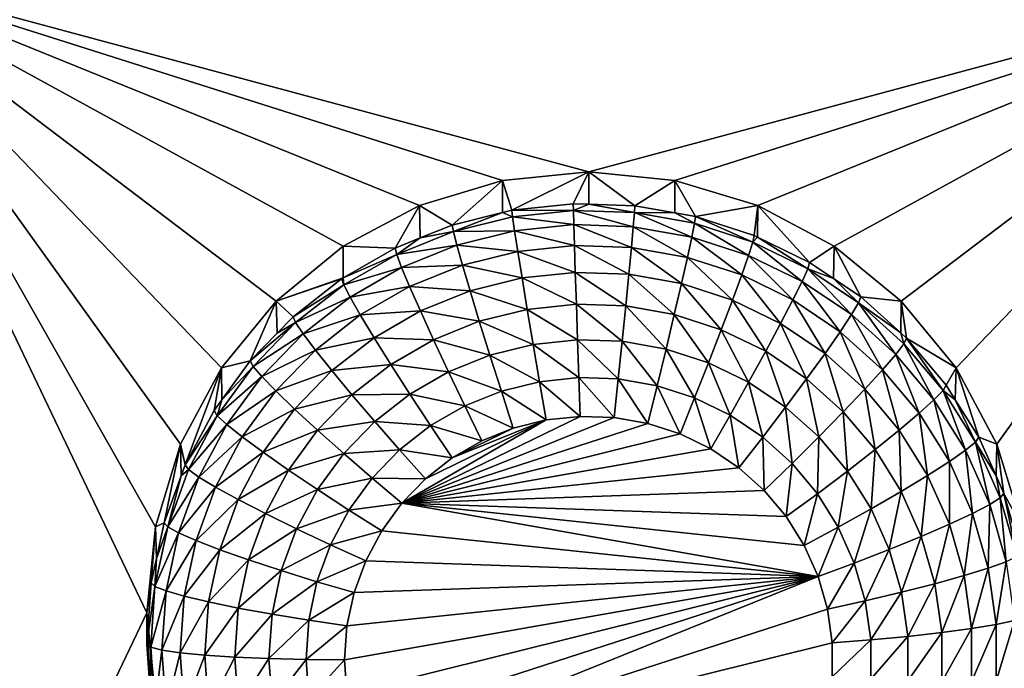
# Model space of a CAD drawing. Extents: x -30 to 30, y -228 to 0.
# Drawn here: x 3 to 6, y -204 to -202 of the extents above; entities that cross this region are included whole.
import ezdxf

# ---------------------------------------------------------------- set-up
doc = ezdxf.new("R2010")
doc.units = 0
doc.header["$MEASUREMENT"] = 0
doc.layers.add('L1', color=7, linetype='Continuous')
doc.layers.add('L2', color=7, linetype='Continuous')

msp = doc.modelspace()

# ---------------------------------------------------------------- linework, layer by layer
at = {"layer": 'L1', "color": 7}
for points in [[(-17.1, -60.06493, 62.62249), (-17.1, -226.8999, 69.90667), (17.1, -226.8999, 69.90667)], [(17.1, -226.8999, 69.90667), (17.1, -60.06493, 62.62249), (-17.1, -60.06493, 62.62249)], [(17.1, -224.3355, 58.71075), (-17.1, -224.3355, 58.71075), (17.1, -132.4149, 51.47643)], [(17.1, -132.4149, 51.47643), (-17.1, -224.3355, 58.71075), (-17.1, -132.4149, 51.47643)]]:
    msp.add_3dface(points, dxfattribs=at)
at = {"layer": 'L2', "color": 250}
for points in [[(-16.15, -176.7055, 56.45679), (-12.25, -222.4641, 60.05806), (12.25, -172.8176, 56.1508)], [(-12.25, -222.4641, 60.05806), (12.25, -222.4641, 60.05806), (12.25, -172.8176, 56.1508)], [(7.5, -202.0452, 56.94643), (5, -202.7182, 56.99939), (2.5, -202.0452, 56.94643)], [(2.5, -202.0452, 56.94643), (5, -202.7182, 56.99939), (4.712242, -202.7464, 57.00161)], [(3.525, -204.1886, 57.11512), (2.5, -206.332, 57.2838), (2.5, -202.0452, 56.94643)], [(3.525, -204.1886, 57.11512), (2.5, -202.0452, 56.94643), (3.553342, -203.9017, 57.09254)], [(4.712242, -202.7464, 57.00161), (4.435542, -202.8301, 57.0082), (2.5, -202.0452, 56.94643)], [(2.5, -202.0452, 56.94643), (4.435542, -202.8301, 57.0082), (4.180534, -202.966, 57.01889)], [(2.5, -202.0452, 56.94643), (4.180534, -202.966, 57.01889), (3.957017, -203.1488, 57.03329)], [(3.957017, -203.1488, 57.03329), (3.773582, -203.3717, 57.05082), (2.5, -202.0452, 56.94643)], [(2.5, -202.0452, 56.94643), (3.773582, -203.3717, 57.05082), (3.637278, -203.6259, 57.07083)], [(2.5, -202.0452, 56.94643), (3.637278, -203.6259, 57.07083), (3.553342, -203.9017, 57.09254)], [(7.5, -202.0452, 56.94643), (5.287758, -202.7464, 57.00161), (5, -202.7182, 56.99939)], [(5.564458, -202.8301, 57.0082), (5.287758, -202.7464, 57.00161), (7.5, -202.0452, 56.94643)], [(7.5, -202.0452, 56.94643), (5.819466, -202.966, 57.01889), (5.564458, -202.8301, 57.0082)], [(7.5, -202.0452, 56.94643), (6.042982, -203.1488, 57.03329), (5.819466, -202.966, 57.01889)], [(6.226418, -203.3717, 57.05082), (6.042982, -203.1488, 57.03329), (7.5, -202.0452, 56.94643)], [(7.5, -202.0452, 56.94643), (6.362722, -203.6259, 57.07083), (6.226418, -203.3717, 57.05082)], [(7.5, -202.0452, 56.94643), (6.446658, -203.9017, 57.09254), (6.362722, -203.6259, 57.07083)], [(5, -202.7182, 56.99939), (4.743869, -202.8456, 55.66528), (4.712242, -202.7464, 57.00161)], [(5, -202.7182, 56.99939), (4.948523, -202.8242, 55.66359), (4.743869, -202.8456, 55.66528)], [(4.999906, -202.826, 55.66373), (4.948523, -202.8242, 55.66359), (5, -202.7182, 56.99939)], [(4.999906, -202.826, 55.66373), (5, -202.7182, 56.99939), (5.154179, -202.8313, 55.66416)], [(5.154179, -202.8313, 55.66416), (5, -202.7182, 56.99939), (5.287758, -202.7464, 57.00161)], [(4.712242, -202.7464, 57.00161), (4.5442, -202.8953, 55.66918), (4.435542, -202.8301, 57.0082)], [(4.712242, -202.7464, 57.00161), (4.7127, -202.8534, 55.66589), (4.5442, -202.8953, 55.66918)], [(4.712242, -202.7464, 57.00161), (4.743869, -202.8456, 55.66528), (4.7127, -202.8534, 55.66589)], [(5.154179, -202.8313, 55.66416), (5.287758, -202.7464, 57.00161), (5.287195, -202.8547, 55.666)], [(5.287195, -202.8547, 55.666), (5.287758, -202.7464, 57.00161), (5.356835, -202.867, 55.66696)], [(5.356835, -202.867, 55.66696), (5.287758, -202.7464, 57.00161), (5.564458, -202.8301, 57.0082)], [(4.743869, -202.8456, 55.66528), (4.948523, -202.8242, 55.66359), (4.948966, -202.8469, 55.53622)], [(4.948966, -202.8469, 55.53622), (4.948523, -202.8242, 55.66359), (4.999906, -202.826, 55.66373)], [(4.948966, -202.8469, 55.53622), (4.999906, -202.826, 55.66373), (5.152854, -202.854, 55.53678)], [(4.999906, -202.826, 55.66373), (5.154179, -202.8313, 55.66416), (5.152854, -202.854, 55.53678)], [(4.435542, -202.8301, 57.0082), (4.353403, -202.9721, 55.67523), (4.180534, -202.966, 57.01889)], [(4.435542, -202.8301, 57.0082), (4.436867, -202.9385, 55.67259), (4.353403, -202.9721, 55.67523)], [(4.435542, -202.8301, 57.0082), (4.5442, -202.8953, 55.66918), (4.436867, -202.9385, 55.67259)], [(4.548119, -202.9174, 55.54177), (4.5442, -202.8953, 55.66918), (4.7127, -202.8534, 55.66589)], [(4.548119, -202.9174, 55.54177), (4.7127, -202.8534, 55.66589), (4.746071, -202.8682, 55.5379)], [(4.746071, -202.8682, 55.5379), (4.7127, -202.8534, 55.66589), (4.743869, -202.8456, 55.66528)], [(4.746071, -202.8682, 55.5379), (4.743869, -202.8456, 55.66528), (4.948966, -202.8469, 55.53622)], [(4.948966, -202.8469, 55.53622), (4.950277, -202.8941, 55.41574), (4.746071, -202.8682, 55.5379)], [(5.152854, -202.854, 55.53678), (5.148928, -202.901, 55.41628), (4.948966, -202.8469, 55.53622)], [(4.948966, -202.8469, 55.53622), (5.148928, -202.901, 55.41628), (4.950277, -202.8941, 55.41574)], [(5.152854, -202.854, 55.53678), (5.344681, -202.9354, 55.41899), (5.148928, -202.901, 55.41628)], [(5.152854, -202.854, 55.53678), (5.154179, -202.8313, 55.66416), (5.287195, -202.8547, 55.666)], [(5.152854, -202.854, 55.53678), (5.287195, -202.8547, 55.666), (5.353767, -202.8893, 55.53956)], [(5.353767, -202.8893, 55.53956), (5.344681, -202.9354, 55.41899), (5.152854, -202.854, 55.53678)], [(5.353767, -202.8893, 55.53956), (5.287195, -202.8547, 55.666), (5.356835, -202.867, 55.66696)], [(5.356835, -202.867, 55.66696), (5.564458, -202.8301, 57.0082), (5.552545, -202.9304, 55.67195)], [(5.564458, -202.8301, 57.0082), (5.564089, -202.936, 55.67239), (5.552545, -202.9304, 55.67195)], [(5.564458, -202.8301, 57.0082), (5.7375, -203.0203, 55.67903), (5.564089, -202.936, 55.67239)], [(5.819466, -202.966, 57.01889), (5.7375, -203.0203, 55.67903), (5.564458, -202.8301, 57.0082)], [(4.746071, -202.8682, 55.5379), (4.752593, -202.9148, 55.41737), (4.548119, -202.9174, 55.54177)], [(4.746071, -202.8682, 55.5379), (4.950277, -202.8941, 55.41574), (4.752593, -202.9148, 55.41737)], [(5.353767, -202.8893, 55.53956), (5.533725, -202.9966, 55.42381), (5.344681, -202.9354, 55.41899)], [(5.353767, -202.8893, 55.53956), (5.356835, -202.867, 55.66696), (5.547794, -202.9522, 55.54451)], [(5.547794, -202.9522, 55.54451), (5.533725, -202.9966, 55.42381), (5.353767, -202.8893, 55.53956)], [(5.356835, -202.867, 55.66696), (5.552545, -202.9304, 55.67195), (5.547794, -202.9522, 55.54451)], [(4.358962, -202.9936, 55.54777), (4.436867, -202.9385, 55.67259), (4.548119, -202.9174, 55.54177)], [(4.548119, -202.9174, 55.54177), (4.559725, -202.9627, 55.42114), (4.358962, -202.9936, 55.54777)], [(4.436867, -202.9385, 55.67259), (4.5442, -202.8953, 55.66918), (4.548119, -202.9174, 55.54177)], [(4.548119, -202.9174, 55.54177), (4.752593, -202.9148, 55.41737), (4.559725, -202.9627, 55.42114)], [(4.752593, -202.9148, 55.41737), (4.763184, -202.9836, 55.30833), (4.559725, -202.9627, 55.42114)], [(4.950277, -202.8941, 55.41574), (4.952405, -202.9638, 55.30677), (4.752593, -202.9148, 55.41737)], [(4.752593, -202.9148, 55.41737), (4.952405, -202.9638, 55.30677), (4.763184, -202.9836, 55.30833)], [(5.148928, -202.901, 55.41628), (5.142553, -202.9704, 55.30729), (4.950277, -202.8941, 55.41574)], [(4.950277, -202.8941, 55.41574), (5.142553, -202.9704, 55.30729), (4.952405, -202.9638, 55.30677)], [(5.148928, -202.901, 55.41628), (5.329926, -203.0033, 55.30988), (5.142553, -202.9704, 55.30729)], [(5.344681, -202.9354, 55.41899), (5.329926, -203.0033, 55.30988), (5.148928, -202.901, 55.41628)], [(4.358962, -202.9936, 55.54777), (4.353403, -202.9721, 55.67523), (4.436867, -202.9385, 55.67259)], [(5.344681, -202.9354, 55.41899), (5.510877, -203.062, 55.31449), (5.329926, -203.0033, 55.30988)], [(5.533725, -202.9966, 55.42381), (5.510877, -203.062, 55.31449), (5.344681, -202.9354, 55.41899)], [(5.547794, -202.9522, 55.54451), (5.71238, -203.0835, 55.43065), (5.533725, -202.9966, 55.42381)], [(5.547794, -202.9522, 55.54451), (5.552545, -202.9304, 55.67195), (5.564089, -202.936, 55.67239)], [(5.547794, -202.9522, 55.54451), (5.564089, -202.936, 55.67239), (5.731159, -203.0413, 55.55153)], [(5.731159, -203.0413, 55.55153), (5.71238, -203.0835, 55.43065), (5.547794, -202.9522, 55.54451)], [(5.564089, -202.936, 55.67239), (5.7375, -203.0203, 55.67903), (5.731159, -203.0413, 55.55153)], [(4.180534, -202.966, 57.01889), (4.180751, -203.0715, 55.68305), (3.957017, -203.1488, 57.03329)], [(4.180534, -202.966, 57.01889), (4.353403, -202.9721, 55.67523), (4.180751, -203.0715, 55.68305)], [(4.180751, -203.0715, 55.68305), (4.353403, -202.9721, 55.67523), (4.358962, -202.9936, 55.54777)], [(4.358962, -202.9936, 55.54777), (4.559725, -202.9627, 55.42114), (4.375426, -203.0369, 55.42699)], [(4.559725, -202.9627, 55.42114), (4.578572, -203.0295, 55.31194), (4.375426, -203.0369, 55.42699)], [(4.559725, -202.9627, 55.42114), (4.763184, -202.9836, 55.30833), (4.578572, -203.0295, 55.31194)], [(4.763184, -202.9836, 55.30833), (4.777437, -203.072, 55.21496), (4.578572, -203.0295, 55.31194)], [(4.952405, -202.9638, 55.30677), (4.95527, -203.0534, 55.2135), (4.763184, -202.9836, 55.30833)], [(4.763184, -202.9836, 55.30833), (4.95527, -203.0534, 55.2135), (4.777437, -203.072, 55.21496)], [(5.142553, -202.9704, 55.30729), (5.133973, -203.0596, 55.21399), (4.952405, -202.9638, 55.30677)], [(4.952405, -202.9638, 55.30677), (5.133973, -203.0596, 55.21399), (4.95527, -203.0534, 55.2135)], [(5.142553, -202.9704, 55.30729), (5.310069, -203.0906, 55.21642), (5.133973, -203.0596, 55.21399)], [(5.329926, -203.0033, 55.30988), (5.310069, -203.0906, 55.21642), (5.142553, -202.9704, 55.30729)], [(5.819466, -202.966, 57.01889), (5.817465, -203.0741, 55.68326), (5.7375, -203.0203, 55.67903)], [(5.819466, -202.966, 57.01889), (5.908101, -203.135, 55.68805), (5.817465, -203.0741, 55.68326)], [(6.042982, -203.1488, 57.03329), (5.908101, -203.135, 55.68805), (5.819466, -202.966, 57.01889)], [(4.182282, -203.0953, 55.55577), (4.180751, -203.0715, 55.68305), (4.358962, -202.9936, 55.54777)], [(4.358962, -202.9936, 55.54777), (4.375426, -203.0369, 55.42699), (4.182282, -203.0953, 55.55577)], [(5.329926, -203.0033, 55.30988), (5.48013, -203.1457, 55.22076), (5.310069, -203.0906, 55.21642)], [(5.510877, -203.062, 55.31449), (5.48013, -203.1457, 55.22076), (5.329926, -203.0033, 55.30988)], [(5.533725, -202.9966, 55.42381), (5.681885, -203.1451, 55.32104), (5.510877, -203.062, 55.31449)], [(5.71238, -203.0835, 55.43065), (5.681885, -203.1451, 55.32104), (5.533725, -202.9966, 55.42381)], [(5.731159, -203.0413, 55.55153), (5.7375, -203.0203, 55.67903), (5.817465, -203.0741, 55.68326)], [(4.182282, -203.0953, 55.55577), (4.375426, -203.0369, 55.42699), (4.203284, -203.136, 55.43478)], [(4.375426, -203.0369, 55.42699), (4.402163, -203.1005, 55.31753), (4.203284, -203.136, 55.43478)], [(4.375426, -203.0369, 55.42699), (4.578572, -203.0295, 55.31194), (4.402163, -203.1005, 55.31753)], [(4.578572, -203.0295, 55.31194), (4.603936, -203.1152, 55.21836), (4.402163, -203.1005, 55.31753)], [(4.578572, -203.0295, 55.31194), (4.777437, -203.072, 55.21496), (4.603936, -203.1152, 55.21836)], [(4.95527, -203.0534, 55.2135), (4.95876, -203.1595, 55.13951), (4.777437, -203.072, 55.21496)], [(5.133973, -203.0596, 55.21399), (5.123519, -203.1652, 55.13997), (4.95527, -203.0534, 55.2135)], [(4.95527, -203.0534, 55.2135), (5.123519, -203.1652, 55.13997), (4.95876, -203.1595, 55.13951)], [(5.731159, -203.0413, 55.55153), (5.87717, -203.1943, 55.43937), (5.71238, -203.0835, 55.43065)], [(5.731159, -203.0413, 55.55153), (5.817465, -203.0741, 55.68326), (5.900293, -203.1551, 55.56048)], [(5.900293, -203.1551, 55.56048), (5.87717, -203.1943, 55.43937), (5.731159, -203.0413, 55.55153)], [(3.957017, -203.1488, 57.03329), (4.180751, -203.0715, 55.68305), (4.17519, -203.0747, 55.68331)], [(3.957017, -203.1488, 57.03329), (4.17519, -203.0747, 55.68331), (4.013032, -203.201, 55.69325)], [(4.013032, -203.201, 55.69325), (4.17519, -203.0747, 55.68331), (4.182282, -203.0953, 55.55577)], [(4.182282, -203.0953, 55.55577), (4.17519, -203.0747, 55.68331), (4.180751, -203.0715, 55.68305)], [(4.777437, -203.072, 55.21496), (4.794804, -203.1767, 55.14086), (4.603936, -203.1152, 55.21836)], [(4.777437, -203.072, 55.21496), (4.95876, -203.1595, 55.13951), (4.794804, -203.1767, 55.14086)], [(5.133973, -203.0596, 55.21399), (5.285874, -203.1938, 55.14221), (5.123519, -203.1652, 55.13997)], [(5.310069, -203.0906, 55.21642), (5.285874, -203.1938, 55.14221), (5.133973, -203.0596, 55.21399)], [(5.510877, -203.062, 55.31449), (5.640845, -203.2238, 55.22691), (5.48013, -203.1457, 55.22076)], [(5.681885, -203.1451, 55.32104), (5.640845, -203.2238, 55.22691), (5.510877, -203.062, 55.31449)], [(5.71238, -203.0835, 55.43065), (5.839621, -203.2512, 55.32939), (5.681885, -203.1451, 55.32104)], [(5.87717, -203.1943, 55.43937), (5.839621, -203.2512, 55.32939), (5.71238, -203.0835, 55.43065)], [(5.817465, -203.0741, 55.68326), (5.908101, -203.135, 55.68805), (5.900293, -203.1551, 55.56048)], [(4.021518, -203.2205, 55.56562), (4.013032, -203.201, 55.69325), (4.182282, -203.0953, 55.55577)], [(4.182282, -203.0953, 55.55577), (4.203284, -203.136, 55.43478), (4.021518, -203.2205, 55.56562)], [(4.203284, -203.136, 55.43478), (4.402163, -203.1005, 55.31753), (4.23739, -203.1954, 55.32499)], [(4.402163, -203.1005, 55.31753), (4.438144, -203.1819, 55.22361), (4.23739, -203.1954, 55.32499)], [(4.402163, -203.1005, 55.31753), (4.603936, -203.1152, 55.21836), (4.438144, -203.1819, 55.22361)], [(4.603936, -203.1152, 55.21836), (4.634842, -203.2164, 55.14399), (4.438144, -203.1819, 55.22361)], [(4.603936, -203.1152, 55.21836), (4.794804, -203.1767, 55.14086), (4.634842, -203.2164, 55.14399)], [(5.310069, -203.0906, 55.21642), (5.442664, -203.2446, 55.14621), (5.285874, -203.1938, 55.14221)], [(5.48013, -203.1457, 55.22076), (5.442664, -203.2446, 55.14621), (5.310069, -203.0906, 55.21642)], [(3.957017, -203.1488, 57.03329), (3.870084, -203.3486, 55.70486), (3.773582, -203.3717, 57.05082)], [(3.957017, -203.1488, 57.03329), (3.959441, -203.2563, 55.6976), (3.870084, -203.3486, 55.70486)], [(4.013032, -203.201, 55.69325), (3.959441, -203.2563, 55.6976), (3.957017, -203.1488, 57.03329)], [(4.021518, -203.2205, 55.56562), (4.203284, -203.136, 55.43478), (4.046649, -203.258, 55.44438)], [(4.203284, -203.136, 55.43478), (4.23739, -203.1954, 55.32499), (4.046649, -203.258, 55.44438)], [(5.48013, -203.1457, 55.22076), (5.590838, -203.3166, 55.15188), (5.442664, -203.2446, 55.14621)], [(5.640845, -203.2238, 55.22691), (5.590838, -203.3166, 55.15188), (5.48013, -203.1457, 55.22076)], [(5.681885, -203.1451, 55.32104), (5.789088, -203.3235, 55.23475), (5.640845, -203.2238, 55.22691)], [(5.839621, -203.2512, 55.32939), (5.789088, -203.3235, 55.23475), (5.681885, -203.1451, 55.32104)], [(5.900293, -203.1551, 55.56048), (6.024887, -203.3269, 55.4498), (5.87717, -203.1943, 55.43937)], [(5.900293, -203.1551, 55.56048), (5.908101, -203.135, 55.68805), (6.041931, -203.2551, 55.69751)], [(5.900293, -203.1551, 55.56048), (6.041931, -203.2551, 55.69751), (6.051904, -203.2912, 55.57119)], [(6.051904, -203.2912, 55.57119), (6.024887, -203.3269, 55.4498), (5.900293, -203.1551, 55.56048)], [(6.042982, -203.1488, 57.03329), (6.041931, -203.2551, 55.69751), (5.908101, -203.135, 55.68805)], [(6.042982, -203.1488, 57.03329), (6.061026, -203.2723, 55.69886), (6.041931, -203.2551, 55.69751)], [(6.226418, -203.3717, 57.05082), (6.061026, -203.2723, 55.69886), (6.042982, -203.1488, 57.03329)], [(4.23739, -203.1954, 55.32499), (4.438144, -203.1819, 55.22361), (4.283288, -203.2711, 55.23063)], [(4.438144, -203.1819, 55.22361), (4.481987, -203.278, 55.14884), (4.283288, -203.2711, 55.23063)], [(4.438144, -203.1819, 55.22361), (4.634842, -203.2164, 55.14399), (4.481987, -203.278, 55.14884)], [(4.794804, -203.1767, 55.14086), (4.814618, -203.2935, 55.08888), (4.634842, -203.2164, 55.14399)], [(4.95876, -203.1595, 55.13951), (4.962742, -203.278, 55.08766), (4.794804, -203.1767, 55.14086)], [(4.794804, -203.1767, 55.14086), (4.962742, -203.278, 55.08766), (4.814618, -203.2935, 55.08888)], [(5.123519, -203.1652, 55.13997), (5.111591, -203.2831, 55.08807), (4.95876, -203.1595, 55.13951)], [(4.95876, -203.1595, 55.13951), (5.111591, -203.2831, 55.08807), (4.962742, -203.278, 55.08766)], [(5.123519, -203.1652, 55.13997), (5.258269, -203.3089, 55.0901), (5.111591, -203.2831, 55.08807)], [(5.285874, -203.1938, 55.14221), (5.258269, -203.3089, 55.0901), (5.123519, -203.1652, 55.13997)], [(3.879799, -203.3668, 55.57714), (3.870084, -203.3486, 55.70486), (4.021518, -203.2205, 55.56562)], [(3.870084, -203.3486, 55.70486), (3.959441, -203.2563, 55.6976), (4.021518, -203.2205, 55.56562)], [(4.021518, -203.2205, 55.56562), (4.046649, -203.258, 55.44438), (3.879799, -203.3668, 55.57714)], [(4.021518, -203.2205, 55.56562), (3.959441, -203.2563, 55.6976), (4.013032, -203.201, 55.69325)], [(4.046649, -203.258, 55.44438), (4.23739, -203.1954, 55.32499), (4.08746, -203.3122, 55.33418)], [(4.23739, -203.1954, 55.32499), (4.283288, -203.2711, 55.23063), (4.08746, -203.3122, 55.33418)], [(4.634842, -203.2164, 55.14399), (4.670103, -203.3294, 55.09171), (4.481987, -203.278, 55.14884)], [(4.634842, -203.2164, 55.14399), (4.814618, -203.2935, 55.08888), (4.670103, -203.3294, 55.09171)], [(5.285874, -203.1938, 55.14221), (5.399919, -203.3548, 55.09371), (5.258269, -203.3089, 55.0901)], [(5.442664, -203.2446, 55.14621), (5.399919, -203.3548, 55.09371), (5.285874, -203.1938, 55.14221)], [(5.87717, -203.1943, 55.43937), (5.981014, -203.3781, 55.33937), (5.839621, -203.2512, 55.32939)], [(6.024887, -203.3269, 55.4498), (5.981014, -203.3781, 55.33937), (5.87717, -203.1943, 55.43937)], [(5.442664, -203.2446, 55.14621), (5.533786, -203.4199, 55.09883), (5.399919, -203.3548, 55.09371)], [(5.590838, -203.3166, 55.15188), (5.533786, -203.4199, 55.09883), (5.442664, -203.2446, 55.14621)], [(5.640845, -203.2238, 55.22691), (5.727513, -203.4085, 55.15911), (5.590838, -203.3166, 55.15188)], [(5.789088, -203.3235, 55.23475), (5.727513, -203.4085, 55.15911), (5.640845, -203.2238, 55.22691)], [(5.839621, -203.2512, 55.32939), (5.921971, -203.4428, 55.24414), (5.789088, -203.3235, 55.23475)], [(5.981014, -203.3781, 55.33937), (5.921971, -203.4428, 55.24414), (5.839621, -203.2512, 55.32939)], [(3.879799, -203.3668, 55.57714), (4.046649, -203.258, 55.44438), (3.90857, -203.4006, 55.4556)], [(4.046649, -203.258, 55.44438), (4.08746, -203.3122, 55.33418), (3.90857, -203.4006, 55.4556)], [(4.08746, -203.3122, 55.33418), (4.283288, -203.2711, 55.23063), (4.142382, -203.3808, 55.23926)], [(4.283288, -203.2711, 55.23063), (4.339215, -203.3602, 55.15531), (4.142382, -203.3808, 55.23926)], [(4.283288, -203.2711, 55.23063), (4.481987, -203.278, 55.14884), (4.339215, -203.3602, 55.15531)], [(4.481987, -203.278, 55.14884), (4.532008, -203.385, 55.09608), (4.339215, -203.3602, 55.15531)], [(4.481987, -203.278, 55.14884), (4.670103, -203.3294, 55.09171), (4.532008, -203.385, 55.09608)], [(4.962742, -203.278, 55.08766), (4.967063, -203.4043, 55.05992), (4.814618, -203.2935, 55.08888)], [(5.111591, -203.2831, 55.08807), (5.09865, -203.4088, 55.06029), (4.962742, -203.278, 55.08766)], [(4.962742, -203.278, 55.08766), (5.09865, -203.4088, 55.06029), (4.967063, -203.4043, 55.05992)], [(5.111591, -203.2831, 55.08807), (5.228316, -203.4316, 55.06208), (5.09865, -203.4088, 55.06029)], [(5.258269, -203.3089, 55.0901), (5.228316, -203.4316, 55.06208), (5.111591, -203.2831, 55.08807)], [(6.051904, -203.2912, 55.57119), (6.041931, -203.2551, 55.69751), (6.061026, -203.2723, 55.69886)], [(6.051904, -203.2912, 55.57119), (6.061026, -203.2723, 55.69886), (6.18304, -203.447, 55.58345)], [(6.226418, -203.3717, 57.05082), (6.1933, -203.4294, 55.71122), (6.061026, -203.2723, 55.69886)], [(6.061026, -203.2723, 55.69886), (6.1933, -203.4294, 55.71122), (6.18304, -203.447, 55.58345)], [(3.90857, -203.4006, 55.4556), (4.08746, -203.3122, 55.33418), (3.955292, -203.4486, 55.34492)], [(4.08746, -203.3122, 55.33418), (4.142382, -203.3808, 55.23926), (3.955292, -203.4486, 55.34492)], [(4.814618, -203.2935, 55.08888), (4.836118, -203.418, 55.06101), (4.670103, -203.3294, 55.09171)], [(4.814618, -203.2935, 55.08888), (4.967063, -203.4043, 55.05992), (4.836118, -203.418, 55.06101)], [(5.258269, -203.3089, 55.0901), (5.353539, -203.4722, 55.06527), (5.228316, -203.4316, 55.06208)], [(5.399919, -203.3548, 55.09371), (5.353539, -203.4722, 55.06527), (5.258269, -203.3089, 55.0901)], [(5.590838, -203.3166, 55.15188), (5.657262, -203.5029, 55.10536), (5.533786, -203.4199, 55.09883)], [(5.727513, -203.4085, 55.15911), (5.657262, -203.5029, 55.10536), (5.590838, -203.3166, 55.15188)], [(6.051904, -203.2912, 55.57119), (6.152655, -203.4787, 55.46175), (6.024887, -203.3269, 55.4498)], [(6.18304, -203.447, 55.58345), (6.152655, -203.4787, 55.46175), (6.051904, -203.2912, 55.57119)], [(3.773582, -203.3717, 57.05082), (3.870084, -203.3486, 55.70486), (3.775569, -203.4782, 55.71507)], [(3.879799, -203.3668, 55.57714), (3.775569, -203.4782, 55.71507), (3.870084, -203.3486, 55.70486)], [(4.670103, -203.3294, 55.09171), (4.708362, -203.4497, 55.0635), (4.532008, -203.385, 55.09608)], [(4.670103, -203.3294, 55.09171), (4.836118, -203.418, 55.06101), (4.708362, -203.4497, 55.0635)], [(5.789088, -203.3235, 55.23475), (5.850027, -203.5185, 55.16776), (5.727513, -203.4085, 55.15911)], [(5.921971, -203.4428, 55.24414), (5.850027, -203.5185, 55.16776), (5.789088, -203.3235, 55.23475)], [(6.024887, -203.3269, 55.4498), (6.103313, -203.5234, 55.35081), (5.981014, -203.3781, 55.33937)], [(6.152655, -203.4787, 55.46175), (6.103313, -203.5234, 55.35081), (6.024887, -203.3269, 55.4498)], [(3.65252, -203.6957, 55.73218), (3.637278, -203.6259, 57.07083), (3.773582, -203.3717, 57.05082)], [(3.65252, -203.6957, 55.73218), (3.773582, -203.3717, 57.05082), (3.749129, -203.5145, 55.71792)], [(3.773582, -203.3717, 57.05082), (3.775569, -203.4782, 55.71507), (3.749129, -203.5145, 55.71792)], [(3.759884, -203.5313, 55.59009), (3.775569, -203.4782, 55.71507), (3.879799, -203.3668, 55.57714)], [(3.879799, -203.3668, 55.57714), (3.90857, -203.4006, 55.4556), (3.759884, -203.5313, 55.59009)], [(3.955292, -203.4486, 55.34492), (4.142382, -203.3808, 55.23926), (4.018168, -203.509, 55.24936)], [(4.142382, -203.3808, 55.23926), (4.209304, -203.4613, 55.16327), (4.018168, -203.509, 55.24936)], [(4.142382, -203.3808, 55.23926), (4.339215, -203.3602, 55.15531), (4.209304, -203.4613, 55.16327)], [(4.339215, -203.3602, 55.15531), (4.403022, -203.4593, 55.10193), (4.209304, -203.4613, 55.16327)], [(4.339215, -203.3602, 55.15531), (4.532008, -203.385, 55.09608), (4.403022, -203.4593, 55.10193)], [(4.532008, -203.385, 55.09608), (4.586283, -203.4989, 55.06737), (4.403022, -203.4593, 55.10193)], [(4.532008, -203.385, 55.09608), (4.708362, -203.4497, 55.0635), (4.586283, -203.4989, 55.06737)], [(5.399919, -203.3548, 55.09371), (5.47188, -203.5297, 55.0698), (5.353539, -203.4722, 55.06527)], [(5.533786, -203.4199, 55.09883), (5.47188, -203.5297, 55.0698), (5.399919, -203.3548, 55.09371)], [(5.981014, -203.3781, 55.33937), (6.036909, -203.5793, 55.25489), (5.921971, -203.4428, 55.24414)], [(6.103313, -203.5234, 55.35081), (6.036909, -203.5793, 55.25489), (5.981014, -203.3781, 55.33937)], [(6.223954, -203.4783, 55.71507), (6.1933, -203.4294, 55.71122), (6.226418, -203.3717, 57.05082)], [(6.223954, -203.4783, 55.71507), (6.226418, -203.3717, 57.05082), (6.302348, -203.6034, 55.72492)], [(6.302348, -203.6034, 55.72492), (6.226418, -203.3717, 57.05082), (6.362722, -203.6259, 57.07083)], [(3.759884, -203.5313, 55.59009), (3.90857, -203.4006, 55.4556), (3.791735, -203.5609, 55.46822)], [(3.90857, -203.4006, 55.4556), (3.955292, -203.4486, 55.34492), (3.791735, -203.5609, 55.46822)], [(4.836118, -203.418, 55.06101), (4.858477, -203.5454, 55.05831), (4.708362, -203.4497, 55.0635)], [(4.967063, -203.4043, 55.05992), (4.971557, -203.5335, 55.05738), (4.836118, -203.418, 55.06101)], [(4.836118, -203.418, 55.06101), (4.971557, -203.5335, 55.05738), (4.858477, -203.5454, 55.05831)], [(5.09865, -203.4088, 55.06029), (5.085191, -203.5375, 55.05769), (4.967063, -203.4043, 55.05992)], [(4.967063, -203.4043, 55.05992), (5.085191, -203.5375, 55.05769), (4.971557, -203.5335, 55.05738)], [(5.09865, -203.4088, 55.06029), (5.197166, -203.5572, 55.05924), (5.085191, -203.5375, 55.05769)], [(5.228316, -203.4316, 55.06208), (5.197166, -203.5572, 55.05924), (5.09865, -203.4088, 55.06029)], [(5.727513, -203.4085, 55.15911), (5.767946, -203.6023, 55.11318), (5.657262, -203.5029, 55.10536)], [(5.850027, -203.5185, 55.16776), (5.767946, -203.6023, 55.11318), (5.727513, -203.4085, 55.15911)], [(3.791735, -203.5609, 55.46822), (3.955292, -203.4486, 55.34492), (3.843457, -203.6021, 55.357)], [(3.955292, -203.4486, 55.34492), (4.018168, -203.509, 55.24936), (3.843457, -203.6021, 55.357)], [(4.708362, -203.4497, 55.0635), (4.748151, -203.5728, 55.06047), (4.586283, -203.4989, 55.06737)], [(4.708362, -203.4497, 55.0635), (4.858477, -203.5454, 55.05831), (4.748151, -203.5728, 55.06047)], [(5.228316, -203.4316, 55.06208), (5.305304, -203.5922, 55.062), (5.197166, -203.5572, 55.05924)], [(5.353539, -203.4722, 55.06527), (5.305304, -203.5922, 55.062), (5.228316, -203.4316, 55.06208)], [(5.533786, -203.4199, 55.09883), (5.581036, -203.6031, 55.07557), (5.47188, -203.5297, 55.0698)], [(5.657262, -203.5029, 55.10536), (5.581036, -203.6031, 55.07557), (5.533786, -203.4199, 55.09883)], [(5.921971, -203.4428, 55.24414), (5.955996, -203.6444, 55.17767), (5.850027, -203.5185, 55.16776)], [(6.036909, -203.5793, 55.25489), (5.955996, -203.6444, 55.17767), (5.921971, -203.4428, 55.24414)], [(6.18304, -203.447, 55.58345), (6.257989, -203.6467, 55.47497), (6.152655, -203.4787, 55.46175)], [(6.18304, -203.447, 55.58345), (6.1933, -203.4294, 55.71122), (6.223954, -203.4783, 55.71507)], [(6.18304, -203.447, 55.58345), (6.223954, -203.4783, 55.71507), (6.291151, -203.6195, 55.59702)], [(6.291151, -203.6195, 55.59702), (6.257989, -203.6467, 55.47497), (6.18304, -203.447, 55.58345)], [(3.759884, -203.5313, 55.59009), (3.749129, -203.5145, 55.71792), (3.775569, -203.4782, 55.71507)], [(4.018168, -203.509, 55.24936), (4.209304, -203.4613, 55.16327), (4.094783, -203.5796, 55.17257)], [(4.209304, -203.4613, 55.16327), (4.285655, -203.5507, 55.10912), (4.094783, -203.5796, 55.17257)], [(4.209304, -203.4613, 55.16327), (4.403022, -203.4593, 55.10193), (4.285655, -203.5507, 55.10912)], [(4.403022, -203.4593, 55.10193), (4.472256, -203.5645, 55.07254), (4.285655, -203.5507, 55.10912)], [(4.403022, -203.4593, 55.10193), (4.586283, -203.4989, 55.06737), (4.472256, -203.5645, 55.07254)], [(5.353539, -203.4722, 55.06527), (5.4075, -203.6419, 55.0659), (5.305304, -203.5922, 55.062)], [(5.47188, -203.5297, 55.0698), (5.4075, -203.6419, 55.0659), (5.353539, -203.4722, 55.06527)], [(6.152655, -203.4787, 55.46175), (6.204138, -203.6842, 55.36347), (6.103313, -203.5234, 55.35081)], [(6.257989, -203.6467, 55.47497), (6.204138, -203.6842, 55.36347), (6.152655, -203.4787, 55.46175)], [(6.223954, -203.4783, 55.71507), (6.302348, -203.6034, 55.72492), (6.291151, -203.6195, 55.59702)], [(3.65252, -203.6957, 55.73218), (3.749129, -203.5145, 55.71792), (3.759884, -203.5313, 55.59009)], [(3.843457, -203.6021, 55.357), (4.018168, -203.509, 55.24936), (3.913065, -203.6533, 55.26071)], [(4.018168, -203.509, 55.24936), (4.094783, -203.5796, 55.17257), (3.913065, -203.6533, 55.26071)], [(4.586283, -203.4989, 55.06737), (4.642727, -203.6153, 55.06381), (4.472256, -203.5645, 55.07254)], [(4.586283, -203.4989, 55.06737), (4.748151, -203.5728, 55.06047), (4.642727, -203.6153, 55.06381)], [(5.657262, -203.5029, 55.10536), (5.678884, -203.691, 55.08249), (5.581036, -203.6031, 55.07557)], [(5.767946, -203.6023, 55.11318), (5.678884, -203.691, 55.08249), (5.657262, -203.5029, 55.10536)], [(3.664106, -203.7109, 55.60422), (3.65252, -203.6957, 55.73218), (3.759884, -203.5313, 55.59009)], [(3.759884, -203.5313, 55.59009), (3.791735, -203.5609, 55.46822), (3.664106, -203.7109, 55.60422)], [(4.375674, -203.8233, 55.08018), (4.858477, -203.5454, 55.05831), (4.971557, -203.5335, 55.05738)], [(4.375674, -203.8233, 55.08018), (4.971557, -203.5335, 55.05738), (5.085191, -203.5375, 55.05769)], [(5.085191, -203.5375, 55.05769), (5.197166, -203.5572, 55.05924), (4.375674, -203.8233, 55.08018)], [(4.454658, -203.7417, 55.07376), (4.858477, -203.5454, 55.05831), (4.375674, -203.8233, 55.08018)], [(4.544258, -203.6719, 55.06827), (4.858477, -203.5454, 55.05831), (4.454658, -203.7417, 55.07376)], [(4.544258, -203.6719, 55.06827), (4.748151, -203.5728, 55.06047), (4.858477, -203.5454, 55.05831)], [(5.47188, -203.5297, 55.0698), (5.501764, -203.7053, 55.0709), (5.4075, -203.6419, 55.0659)], [(5.581036, -203.6031, 55.07557), (5.501764, -203.7053, 55.0709), (5.47188, -203.5297, 55.0698)], [(5.850027, -203.5185, 55.16776), (5.863683, -203.716, 55.12213), (5.767946, -203.6023, 55.11318)], [(5.955996, -203.6444, 55.17767), (5.863683, -203.716, 55.12213), (5.850027, -203.5185, 55.16776)], [(6.103313, -203.5234, 55.35081), (6.131665, -203.7305, 55.26679), (6.036909, -203.5793, 55.25489)], [(6.204138, -203.6842, 55.36347), (6.131665, -203.7305, 55.26679), (6.103313, -203.5234, 55.35081)], [(3.664106, -203.7109, 55.60422), (3.791735, -203.5609, 55.46822), (3.698417, -203.7358, 55.48199)], [(3.791735, -203.5609, 55.46822), (3.843457, -203.6021, 55.357), (3.698417, -203.7358, 55.48199)], [(3.913065, -203.6533, 55.26071), (4.094783, -203.5796, 55.17257), (3.997881, -203.7125, 55.18304)], [(4.094783, -203.5796, 55.17257), (4.182193, -203.6575, 55.11753), (3.997881, -203.7125, 55.18304)], [(4.094783, -203.5796, 55.17257), (4.285655, -203.5507, 55.10912), (4.182193, -203.6575, 55.11753)], [(4.285655, -203.5507, 55.10912), (4.368502, -203.6453, 55.0789), (4.182193, -203.6575, 55.11753)], [(4.285655, -203.5507, 55.10912), (4.472256, -203.5645, 55.07254), (4.368502, -203.6453, 55.0789)], [(4.472256, -203.5645, 55.07254), (4.544258, -203.6719, 55.06827), (4.368502, -203.6453, 55.0789)], [(4.375674, -203.8233, 55.08018), (5.197166, -203.5572, 55.05924), (5.305304, -203.5922, 55.062)], [(4.472256, -203.5645, 55.07254), (4.642727, -203.6153, 55.06381), (4.544258, -203.6719, 55.06827)], [(4.642727, -203.6153, 55.06381), (4.748151, -203.5728, 55.06047), (4.544258, -203.6719, 55.06827)], [(6.036909, -203.5793, 55.25489), (6.043358, -203.7838, 55.18864), (5.955996, -203.6444, 55.17767)], [(6.131665, -203.7305, 55.26679), (6.043358, -203.7838, 55.18864), (6.036909, -203.5793, 55.25489)], [(3.698417, -203.7358, 55.48199), (3.843457, -203.6021, 55.357), (3.754134, -203.7695, 55.37018)], [(3.843457, -203.6021, 55.357), (3.913065, -203.6533, 55.26071), (3.754134, -203.7695, 55.37018)], [(4.375674, -203.8233, 55.08018), (5.305304, -203.5922, 55.062), (5.4075, -203.6419, 55.0659)], [(5.581036, -203.6031, 55.07557), (5.586262, -203.7811, 55.07686), (5.501764, -203.7053, 55.0709)], [(5.678884, -203.691, 55.08249), (5.586262, -203.7811, 55.07686), (5.581036, -203.6031, 55.07557)], [(5.767946, -203.6023, 55.11318), (5.763518, -203.7915, 55.0904), (5.678884, -203.691, 55.08249)], [(5.863683, -203.716, 55.12213), (5.763518, -203.7915, 55.0904), (5.767946, -203.6023, 55.11318)], [(6.291151, -203.6195, 55.59702), (6.302348, -203.6034, 55.72492), (6.359902, -203.7323, 55.73506)], [(6.302348, -203.6034, 55.72492), (6.362722, -203.6259, 57.07083), (6.359902, -203.7323, 55.73506)], [(3.582139, -203.8884, 55.74735), (3.553342, -203.9017, 57.09254), (3.637278, -203.6259, 57.07083)], [(3.582139, -203.8884, 55.74735), (3.637278, -203.6259, 57.07083), (3.639335, -203.7318, 55.73502)], [(3.639335, -203.7318, 55.73502), (3.637278, -203.6259, 57.07083), (3.65252, -203.6957, 55.73218)], [(4.182193, -203.6575, 55.11753), (4.368502, -203.6453, 55.0789), (4.277038, -203.7398, 55.08633)], [(4.368502, -203.6453, 55.0789), (4.454658, -203.7417, 55.07376), (4.277038, -203.7398, 55.08633)], [(4.368502, -203.6453, 55.0789), (4.544258, -203.6719, 55.06827), (4.454658, -203.7417, 55.07376)], [(5.4075, -203.6419, 55.0659), (5.501764, -203.7053, 55.0709), (4.375674, -203.8233, 55.08018)], [(5.955996, -203.6444, 55.17767), (5.942609, -203.8419, 55.13204), (5.863683, -203.716, 55.12213)], [(6.043358, -203.7838, 55.18864), (5.942609, -203.8419, 55.13204), (5.955996, -203.6444, 55.17767)], [(6.257989, -203.6467, 55.47497), (6.281524, -203.8575, 55.37711), (6.204138, -203.6842, 55.36347)], [(6.291151, -203.6195, 55.59702), (6.338837, -203.8278, 55.48922), (6.257989, -203.6467, 55.47497)], [(6.338837, -203.8278, 55.48922), (6.281524, -203.8575, 55.37711), (6.257989, -203.6467, 55.47497)], [(6.291151, -203.6195, 55.59702), (6.359902, -203.7323, 55.73506), (6.37413, -203.8053, 55.61164)], [(6.37413, -203.8053, 55.61164), (6.338837, -203.8278, 55.48922), (6.291151, -203.6195, 55.59702)], [(6.359902, -203.7323, 55.73506), (6.362722, -203.6259, 57.07083), (6.386047, -203.7908, 55.73967)], [(6.386047, -203.7908, 55.73967), (6.362722, -203.6259, 57.07083), (6.446658, -203.9017, 57.09254)], [(3.754134, -203.7695, 55.37018), (3.913065, -203.6533, 55.26071), (3.829117, -203.8107, 55.27309)], [(3.913065, -203.6533, 55.26071), (3.997881, -203.7125, 55.18304), (3.829117, -203.8107, 55.27309)], [(3.997881, -203.7125, 55.18304), (4.182193, -203.6575, 55.11753), (4.094648, -203.7776, 55.12698)], [(4.182193, -203.6575, 55.11753), (4.277038, -203.7398, 55.08633), (4.094648, -203.7776, 55.12698)], [(3.594329, -203.902, 55.61926), (3.639335, -203.7318, 55.73502), (3.664106, -203.7109, 55.60422)], [(3.664106, -203.7109, 55.60422), (3.698417, -203.7358, 55.48199), (3.594329, -203.902, 55.61926)], [(3.664106, -203.7109, 55.60422), (3.639335, -203.7318, 55.73502), (3.65252, -203.6957, 55.73218)], [(3.829117, -203.8107, 55.27309), (3.997881, -203.7125, 55.18304), (3.920485, -203.8576, 55.19446)], [(3.997881, -203.7125, 55.18304), (4.094648, -203.7776, 55.12698), (3.920485, -203.8576, 55.19446)], [(4.375674, -203.8233, 55.08018), (5.501764, -203.7053, 55.0709), (5.586262, -203.7811, 55.07686)], [(5.678884, -203.691, 55.08249), (5.659349, -203.868, 55.0837), (5.586262, -203.7811, 55.07686)], [(5.763518, -203.7915, 55.0904), (5.659349, -203.868, 55.0837), (5.678884, -203.691, 55.08249)], [(6.204138, -203.6842, 55.36347), (6.204395, -203.8933, 55.2796), (6.131665, -203.7305, 55.26679)], [(6.281524, -203.8575, 55.37711), (6.204395, -203.8933, 55.2796), (6.204138, -203.6842, 55.36347)], [(3.594329, -203.902, 55.61926), (3.582139, -203.8884, 55.74735), (3.639335, -203.7318, 55.73502)], [(3.594329, -203.902, 55.61926), (3.698417, -203.7358, 55.48199), (3.630432, -203.9221, 55.49664)], [(3.698417, -203.7358, 55.48199), (3.754134, -203.7695, 55.37018), (3.630432, -203.9221, 55.49664)], [(4.094648, -203.7776, 55.12698), (4.277038, -203.7398, 55.08633), (4.199646, -203.846, 55.09469)], [(4.277038, -203.7398, 55.08633), (4.375674, -203.8233, 55.08018), (4.199646, -203.846, 55.09469)], [(4.277038, -203.7398, 55.08633), (4.454658, -203.7417, 55.07376), (4.375674, -203.8233, 55.08018)], [(5.863683, -203.716, 55.12213), (5.83329, -203.9028, 55.09916), (5.763518, -203.7915, 55.0904)], [(5.942609, -203.8419, 55.13204), (5.83329, -203.9028, 55.09916), (5.863683, -203.716, 55.12213)], [(6.131665, -203.7305, 55.26679), (6.110413, -203.9339, 55.20046), (6.043358, -203.7838, 55.18864)], [(6.204395, -203.8933, 55.2796), (6.110413, -203.9339, 55.20046), (6.131665, -203.7305, 55.26679)], [(6.37413, -203.8053, 55.61164), (6.359902, -203.7323, 55.73506), (6.386047, -203.7908, 55.73967)], [(3.630432, -203.9221, 55.49664), (3.754134, -203.7695, 55.37018), (3.68906, -203.9478, 55.38421)], [(3.754134, -203.7695, 55.37018), (3.829117, -203.8107, 55.27309), (3.68906, -203.9478, 55.38421)], [(3.920485, -203.8576, 55.19446), (4.094648, -203.7776, 55.12698), (4.024725, -203.9087, 55.1373)], [(4.094648, -203.7776, 55.12698), (4.199646, -203.846, 55.09469), (4.024725, -203.9087, 55.1373)], [(3.68906, -203.9478, 55.38421), (3.829117, -203.8107, 55.27309), (3.76796, -203.9782, 55.28628)], [(3.829117, -203.8107, 55.27309), (3.920485, -203.8576, 55.19446), (3.76796, -203.9782, 55.28628)], [(4.375674, -203.8233, 55.08018), (5.586262, -203.7811, 55.07686), (5.659349, -203.868, 55.0837)], [(5.763518, -203.7915, 55.0904), (5.719602, -203.9641, 55.09126), (5.659349, -203.868, 55.0837)], [(5.83329, -203.9028, 55.09916), (5.719602, -203.9641, 55.09126), (5.763518, -203.7915, 55.0904)], [(6.043358, -203.7838, 55.18864), (6.003188, -203.9776, 55.14272), (5.942609, -203.8419, 55.13204)], [(6.110413, -203.9339, 55.20046), (6.003188, -203.9776, 55.14272), (6.043358, -203.7838, 55.18864)], [(6.37413, -203.8053, 55.61164), (6.393626, -204.0183, 55.50421), (6.338837, -203.8278, 55.48922)], [(6.37413, -203.8053, 55.61164), (6.386047, -203.7908, 55.73967), (6.430363, -204.0008, 55.62703)], [(6.430363, -204.0008, 55.62703), (6.393626, -204.0183, 55.50421), (6.37413, -203.8053, 55.61164)], [(6.386047, -203.7908, 55.73967), (6.446658, -203.9017, 57.09254), (6.442768, -203.988, 55.75519)], [(6.386047, -203.7908, 55.73967), (6.442768, -203.988, 55.75519), (6.430363, -204.0008, 55.62703)], [(4.024725, -203.9087, 55.1373), (4.199646, -203.846, 55.09469), (4.137833, -203.9618, 55.10381)], [(4.199646, -203.846, 55.09469), (4.308841, -203.915, 55.0874), (4.137833, -203.9618, 55.10381)], [(4.199646, -203.846, 55.09469), (4.375674, -203.8233, 55.08018), (4.308841, -203.915, 55.0874)], [(5.765849, -204.0676, 55.09941), (4.308841, -203.915, 55.0874), (4.375674, -203.8233, 55.08018)], [(5.765849, -204.0676, 55.09941), (4.375674, -203.8233, 55.08018), (5.719602, -203.9641, 55.09126)], [(5.719602, -203.9641, 55.09126), (4.375674, -203.8233, 55.08018), (5.659349, -203.868, 55.0837)], [(5.942609, -203.8419, 55.13204), (5.886844, -204.0228, 55.1086), (5.83329, -203.9028, 55.09916)], [(6.003188, -203.9776, 55.14272), (5.886844, -204.0228, 55.1086), (5.942609, -203.8419, 55.13204)], [(6.338837, -203.8278, 55.48922), (6.333968, -204.0398, 55.39146), (6.281524, -203.8575, 55.37711)], [(6.393626, -204.0183, 55.50421), (6.333968, -204.0398, 55.39146), (6.338837, -203.8278, 55.48922)], [(3.76796, -203.9782, 55.28628), (3.920485, -203.8576, 55.19446), (3.8641, -204.0121, 55.20662)], [(3.920485, -203.8576, 55.19446), (4.024725, -203.9087, 55.1373), (3.8641, -204.0121, 55.20662)], [(6.281524, -203.8575, 55.37711), (6.253683, -204.0647, 55.29309), (6.204395, -203.8933, 55.2796)], [(6.333968, -204.0398, 55.39146), (6.253683, -204.0647, 55.29309), (6.281524, -203.8575, 55.37711)], [(3.553342, -203.9017, 57.09254), (3.539355, -204.0891, 55.76314), (3.525, -204.1886, 57.11512)], [(3.553342, -203.9017, 57.09254), (3.556733, -204.0076, 55.75673), (3.539355, -204.0891, 55.76314)], [(3.594329, -203.902, 55.61926), (3.551913, -204.101, 55.63492), (3.556733, -204.0076, 55.75673)], [(3.594329, -203.902, 55.61926), (3.630432, -203.9221, 55.49664), (3.551913, -204.101, 55.63492)], [(3.556733, -204.0076, 55.75673), (3.553342, -203.9017, 57.09254), (3.582139, -203.8884, 55.74735)], [(3.556733, -204.0076, 55.75673), (3.582139, -203.8884, 55.74735), (3.594329, -203.902, 55.61926)], [(3.8641, -204.0121, 55.20662), (4.024725, -203.9087, 55.1373), (3.973785, -204.0482, 55.14828)], [(4.024725, -203.9087, 55.1373), (4.137833, -203.9618, 55.10381), (3.973785, -204.0482, 55.14828)], [(5.83329, -203.9028, 55.09916), (5.765849, -204.0676, 55.09941), (5.719602, -203.9641, 55.09126)], [(5.886844, -204.0228, 55.1086), (5.765849, -204.0676, 55.09941), (5.83329, -203.9028, 55.09916)], [(6.204395, -203.8933, 55.2796), (6.155854, -204.0919, 55.21289), (6.110413, -203.9339, 55.20046)], [(6.253683, -204.0647, 55.29309), (6.155854, -204.0919, 55.21289), (6.204395, -203.8933, 55.2796)], [(3.551913, -204.101, 55.63492), (3.630432, -203.9221, 55.49664), (3.589105, -204.1159, 55.5119)], [(3.630432, -203.9221, 55.49664), (3.68906, -203.9478, 55.38421), (3.589105, -204.1159, 55.5119)], [(4.137833, -203.9618, 55.10381), (4.308841, -203.915, 55.0874), (4.255461, -204.0151, 55.09527)], [(4.255461, -204.0151, 55.09527), (4.308841, -203.915, 55.0874), (5.765849, -204.0676, 55.09941)], [(6.110413, -203.9339, 55.20046), (6.044242, -204.1203, 55.15395), (6.003188, -203.9776, 55.14272)], [(6.155854, -204.0919, 55.21289), (6.044242, -204.1203, 55.15395), (6.110413, -203.9339, 55.20046)], [(3.589105, -204.1159, 55.5119), (3.68906, -203.9478, 55.38421), (3.649502, -204.1333, 55.39881)], [(3.68906, -203.9478, 55.38421), (3.76796, -203.9782, 55.28628), (3.649502, -204.1333, 55.39881)], [(3.973785, -204.0482, 55.14828), (4.137833, -203.9618, 55.10381), (4.0928, -204.0852, 55.11352)], [(4.137833, -203.9618, 55.10381), (4.255461, -204.0151, 55.09527), (4.0928, -204.0852, 55.11352)], [(6.003188, -203.9776, 55.14272), (5.923136, -204.1489, 55.11853), (5.886844, -204.0228, 55.1086)], [(6.044242, -204.1203, 55.15395), (5.923136, -204.1489, 55.11853), (6.003188, -203.9776, 55.14272)], [(3.551913, -204.101, 55.63492), (3.539355, -204.0891, 55.76314), (3.556733, -204.0076, 55.75673)], [(3.649502, -204.1333, 55.39881), (3.76796, -203.9782, 55.28628), (3.730783, -204.1525, 55.3)], [(3.76796, -203.9782, 55.28628), (3.8641, -204.0121, 55.20662), (3.730783, -204.1525, 55.3)], [(3.730783, -204.1525, 55.3), (3.8641, -204.0121, 55.20662), (3.829824, -204.1728, 55.21927)], [(3.8641, -204.0121, 55.20662), (3.973785, -204.0482, 55.14828), (3.829824, -204.1728, 55.21927)], [(4.0928, -204.0852, 55.11352), (4.255461, -204.0151, 55.09527), (4.216572, -204.1216, 55.10366)], [(5.765849, -204.0676, 55.09941), (4.216572, -204.1216, 55.10366), (4.255461, -204.0151, 55.09527)], [(5.886844, -204.0228, 55.1086), (5.79719, -204.1766, 55.10799), (5.765849, -204.0676, 55.09941)], [(5.923136, -204.1489, 55.11853), (5.79719, -204.1766, 55.10799), (5.886844, -204.0228, 55.1086)], [(6.333968, -204.0398, 55.39146), (6.278568, -204.2412, 55.30698), (6.253683, -204.0647, 55.29309)], [(6.360448, -204.2277, 55.40624), (6.278568, -204.2412, 55.30698), (6.333968, -204.0398, 55.39146)], [(6.393626, -204.0183, 55.50421), (6.360448, -204.2277, 55.40624), (6.333968, -204.0398, 55.39146)], [(6.42129, -204.2145, 55.51966), (6.360448, -204.2277, 55.40624), (6.393626, -204.0183, 55.50421)], [(3.829824, -204.1728, 55.21927), (3.973785, -204.0482, 55.14828), (3.942818, -204.1935, 55.15971)], [(3.973785, -204.0482, 55.14828), (4.0928, -204.0852, 55.11352), (3.942818, -204.1935, 55.15971)], [(4.192932, -204.4586, 55.13018), (4.185, -204.3455, 55.12128), (5.765849, -204.0676, 55.09941)], [(4.185, -204.3455, 55.12128), (4.192932, -204.2325, 55.11238), (5.765849, -204.0676, 55.09941)], [(5.765849, -204.0676, 55.09941), (4.192932, -204.2325, 55.11238), (4.216572, -204.1216, 55.10366)], [(5.765849, -204.0676, 55.09941), (4.216572, -204.5695, 55.13891), (4.192932, -204.4586, 55.13018)], [(5.765849, -204.0676, 55.09941), (4.255461, -204.676, 55.14729), (4.216572, -204.5695, 55.13891)], [(5.79719, -204.1766, 55.10799), (4.255461, -204.676, 55.14729), (5.765849, -204.0676, 55.09941)], [(6.253683, -204.0647, 55.29309), (6.178798, -204.2546, 55.2257), (6.155854, -204.0919, 55.21289)], [(6.278568, -204.2412, 55.30698), (6.178798, -204.2546, 55.2257), (6.253683, -204.0647, 55.29309)], [(3.539355, -204.0891, 55.76314), (3.525, -204.2937, 55.77925), (3.525, -204.1886, 57.11512)], [(3.551913, -204.101, 55.63492), (3.525, -204.2937, 55.77925), (3.539355, -204.0891, 55.76314)], [(3.537682, -204.3038, 55.65089), (3.525, -204.2937, 55.77925), (3.551913, -204.101, 55.63492)], [(3.551913, -204.101, 55.63492), (3.589105, -204.1159, 55.5119), (3.537682, -204.3038, 55.65089)], [(3.942818, -204.1935, 55.15971), (4.0928, -204.0852, 55.11352), (4.065425, -204.2136, 55.12362)], [(4.0928, -204.0852, 55.11352), (4.216572, -204.1216, 55.10366), (4.065425, -204.2136, 55.12362)], [(6.155854, -204.0919, 55.21289), (6.064971, -204.2674, 55.16553), (6.044242, -204.1203, 55.15395)], [(6.178798, -204.2546, 55.2257), (6.064971, -204.2674, 55.16553), (6.155854, -204.0919, 55.21289)], [(3.537682, -204.3038, 55.65089), (3.589105, -204.1159, 55.5119), (3.57524, -204.3136, 55.52746)], [(3.589105, -204.1159, 55.5119), (3.649502, -204.1333, 55.39881), (3.57524, -204.3136, 55.52746)], [(3.57524, -204.3136, 55.52746), (3.649502, -204.1333, 55.39881), (3.63623, -204.3225, 55.4137)], [(3.649502, -204.1333, 55.39881), (3.730783, -204.1525, 55.3), (3.63623, -204.3225, 55.4137)], [(4.065425, -204.2136, 55.12362), (4.216572, -204.1216, 55.10366), (4.192932, -204.2325, 55.11238)], [(6.044242, -204.1203, 55.15395), (5.941461, -204.2789, 55.12876), (5.923136, -204.1489, 55.11853)], [(6.064971, -204.2674, 55.16553), (5.941461, -204.2789, 55.12876), (6.044242, -204.1203, 55.15395)], [(3.63623, -204.3225, 55.4137), (3.730783, -204.1525, 55.3), (3.71831, -204.3304, 55.314)], [(3.730783, -204.1525, 55.3), (3.829824, -204.1728, 55.21927), (3.71831, -204.3304, 55.314)], [(3.71831, -204.3304, 55.314), (3.829824, -204.1728, 55.21927), (3.818324, -204.3368, 55.23217)], [(3.829824, -204.1728, 55.21927), (3.942818, -204.1935, 55.15971), (3.818324, -204.3368, 55.23217)], [(5.923136, -204.1489, 55.11853), (5.813015, -204.2889, 55.11682), (5.79719, -204.1766, 55.10799)], [(5.941461, -204.2789, 55.12876), (5.813015, -204.2889, 55.11682), (5.923136, -204.1489, 55.11853)], [(3.553342, -204.4755, 57.13769), (2.5, -206.332, 57.2838), (3.525, -204.1886, 57.11512)], [(3.525, -204.1886, 57.11512), (3.525, -204.2937, 55.77925), (3.539355, -204.4984, 55.79535)], [(3.525, -204.1886, 57.11512), (3.539355, -204.4984, 55.79535), (3.553342, -204.4755, 57.13769)], [(3.818324, -204.3368, 55.23217), (3.942818, -204.1935, 55.15971), (3.932429, -204.3416, 55.17137)], [(3.942818, -204.1935, 55.15971), (4.065425, -204.2136, 55.12362), (3.932429, -204.3416, 55.17137)], [(5.79719, -204.1766, 55.10799), (5.813015, -204.2889, 55.11682), (4.255461, -204.676, 55.14729)], [(3.932429, -204.3416, 55.17137), (4.065425, -204.2136, 55.12362), (4.05624, -204.3445, 55.13392)], [(4.065425, -204.2136, 55.12362), (4.192932, -204.2325, 55.11238), (4.05624, -204.3445, 55.13392)], [(4.05624, -204.3445, 55.13392), (4.192932, -204.2325, 55.11238), (4.185, -204.3455, 55.12128)], [(6.360448, -204.4173, 55.42117), (6.278568, -204.4195, 55.32101), (6.360448, -204.2277, 55.40624)], [(6.360448, -204.2277, 55.40624), (6.278568, -204.4195, 55.32101), (6.278568, -204.2412, 55.30698)], [(6.42129, -204.4126, 55.53525), (6.360448, -204.4173, 55.42117), (6.42129, -204.2145, 55.51966)], [(6.42129, -204.2145, 55.51966), (6.360448, -204.4173, 55.42117), (6.360448, -204.2277, 55.40624)], [(6.064971, -204.4158, 55.17721), (5.941461, -204.4102, 55.13909), (6.064971, -204.2674, 55.16553)], [(6.064971, -204.2674, 55.16553), (5.941461, -204.4102, 55.13909), (5.941461, -204.2789, 55.12876)], [(6.178798, -204.419, 55.23864), (6.064971, -204.4158, 55.17721), (6.178798, -204.2546, 55.2257)], [(6.178798, -204.2546, 55.2257), (6.064971, -204.4158, 55.17721), (6.064971, -204.2674, 55.16553)], [(6.278568, -204.4195, 55.32101), (6.178798, -204.419, 55.23864), (6.278568, -204.2412, 55.30698)], [(6.278568, -204.2412, 55.30698), (6.178798, -204.419, 55.23864), (6.178798, -204.2546, 55.2257)], [(3.537682, -204.3038, 55.65089), (3.539355, -204.4984, 55.79535), (3.525, -204.2937, 55.77925)], [(3.551913, -204.5067, 55.66685), (3.539355, -204.4984, 55.79535), (3.537682, -204.3038, 55.65089)], [(3.537682, -204.3038, 55.65089), (3.57524, -204.3136, 55.52746), (3.551913, -204.5067, 55.66685)], [(5.813015, -204.2889, 55.11682), (5.813015, -204.4022, 55.12574), (4.255461, -204.676, 55.14729)], [(5.941461, -204.4102, 55.13909), (5.813015, -204.4022, 55.12574), (5.941461, -204.2789, 55.12876)], [(5.941461, -204.2789, 55.12876), (5.813015, -204.4022, 55.12574), (5.813015, -204.2889, 55.11682)], [(3.551913, -204.5067, 55.66685), (3.57524, -204.3136, 55.52746), (3.589105, -204.5112, 55.54301)], [(3.57524, -204.3136, 55.52746), (3.63623, -204.3225, 55.4137), (3.589105, -204.5112, 55.54301)], [(3.589105, -204.5112, 55.54301), (3.63623, -204.3225, 55.4137), (3.649502, -204.5117, 55.42859)], [(3.63623, -204.3225, 55.4137), (3.71831, -204.3304, 55.314), (3.649502, -204.5117, 55.42859)], [(3.649502, -204.5117, 55.42859), (3.71831, -204.3304, 55.314), (3.730783, -204.5082, 55.32799)], [(3.71831, -204.3304, 55.314), (3.818324, -204.3368, 55.23217), (3.730783, -204.5082, 55.32799)], [(3.730783, -204.5082, 55.32799), (3.818324, -204.3368, 55.23217), (3.829824, -204.5007, 55.24507)], [(3.818324, -204.3368, 55.23217), (3.932429, -204.3416, 55.17137), (3.829824, -204.5007, 55.24507)], [(3.829824, -204.5007, 55.24507), (3.932429, -204.3416, 55.17137), (3.942818, -204.4897, 55.18302)], [(3.932429, -204.3416, 55.17137), (4.05624, -204.3445, 55.13392), (3.942818, -204.4897, 55.18302)], [(3.942818, -204.4897, 55.18302), (4.05624, -204.3445, 55.13392), (4.065425, -204.4755, 55.14423)], [(4.05624, -204.3445, 55.13392), (4.185, -204.3455, 55.12128), (4.065425, -204.4755, 55.14423)], [(4.065425, -204.4755, 55.14423), (4.185, -204.3455, 55.12128), (4.192932, -204.4586, 55.13018)]]:
    msp.add_3dface(points, dxfattribs=at)

doc.saveas('drawing.dxf')
